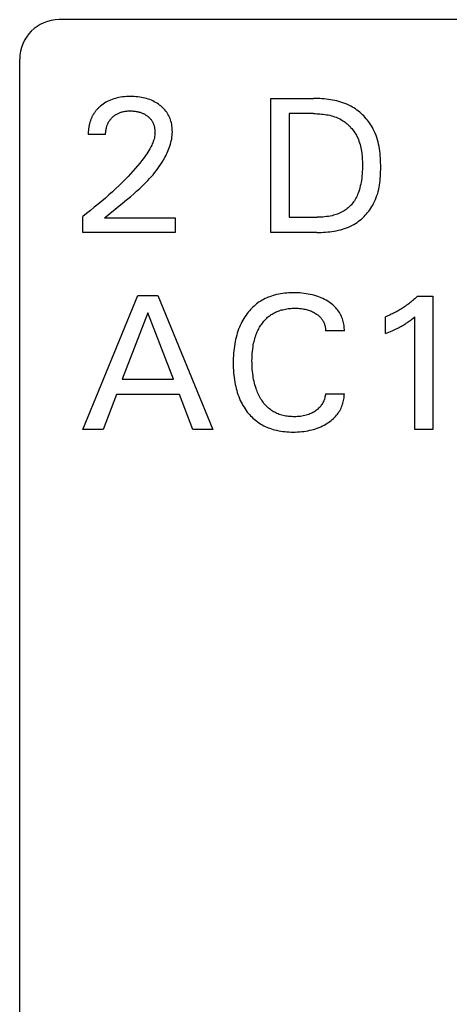
# Model space of a CAD drawing. Extents: x 0 to 420, y 0 to 297.
# Drawn here: x 140 to 146, y 237 to 250 of the extents above; entities that cross this region are included whole.
import ezdxf

# ---------------------------------------------------------------- set-up
doc = ezdxf.new("R2010")
doc.units = 0
doc.header["$LTSCALE"] = 23.1
doc.layers.add('10000_FRONT', color=7, linetype='CONTINUOUS')

msp = doc.modelspace()

# ---------------------------------------------------------------- linework, layer by layer
at = {"layer": '10000_FRONT', "color": 7, "linetype": 'CONTINUOUS'}
for p, q in [((154.661, 249.982), (140.661, 249.982)), ((140.161, 167.382), (140.161, 249.482)), ((141.292, 248.952), (141.273, 248.943)), ((141.312, 248.961), (141.292, 248.952)), ((141.333, 248.969), (141.312, 248.961)), ((141.354, 248.977), (141.333, 248.969)), ((141.375, 248.983), (141.354, 248.977)), ((141.397, 248.988), (141.375, 248.983)), ((141.418, 248.993), (141.397, 248.988)), ((141.442, 248.998), (141.418, 248.993)), ((141.467, 249.001), (141.442, 248.998)), ((141.491, 249.004), (141.467, 249.001)), ((141.516, 249.005), (141.491, 249.004)), ((141.54, 249.006), (141.516, 249.005)), ((141.565, 249.007), (141.54, 249.006)), ((141.589, 249.007), (141.565, 249.007)), ((141.613, 249.006), (141.589, 249.007)), ((141.637, 249.004), (141.613, 249.006)), ((141.661, 249.002), (141.637, 249.004)), ((141.684, 248.999), (141.661, 249.002)), ((141.708, 248.995), (141.684, 248.999)), ((141.729, 248.991), (141.708, 248.995)), ((141.75, 248.986), (141.729, 248.991)), ((141.771, 248.98), (141.75, 248.986)), ((141.792, 248.974), (141.771, 248.98)), ((141.812, 248.967), (141.792, 248.974)), ((141.832, 248.959), (141.812, 248.967)), ((141.851, 248.95), (141.832, 248.959)), ((141.869, 248.941), (141.851, 248.95)), ((143.349, 247.282), (143.349, 248.982)), ((143.349, 248.982), (143.888, 248.982)), ((143.915, 248.981), (143.888, 248.982)), ((143.942, 248.981), (143.915, 248.981)), ((143.969, 248.98), (143.942, 248.981)), ((143.996, 248.978), (143.969, 248.98)), ((144.024, 248.976), (143.996, 248.978)), ((144.051, 248.974), (144.024, 248.976)), ((144.078, 248.97), (144.051, 248.974)), ((144.105, 248.966), (144.078, 248.97)), ((144.132, 248.962), (144.105, 248.966)), ((144.159, 248.957), (144.132, 248.962)), ((144.186, 248.951), (144.159, 248.957)), ((144.212, 248.944), (144.186, 248.951)), ((141.128, 248.826), (141.123, 248.819)), ((141.133, 248.832), (141.128, 248.826)), ((141.139, 248.838), (141.133, 248.832)), ((141.144, 248.844), (141.139, 248.838)), ((141.15, 248.85), (141.144, 248.844)), ((141.155, 248.856), (141.15, 248.85)), ((141.161, 248.862), (141.155, 248.856)), ((141.167, 248.868), (141.161, 248.862)), ((141.173, 248.873), (141.167, 248.868)), ((141.179, 248.879), (141.173, 248.873)), ((141.185, 248.884), (141.179, 248.879)), ((141.202, 248.897), (141.185, 248.884)), ((141.219, 248.91), (141.202, 248.897)), ((141.236, 248.922), (141.219, 248.91)), ((141.254, 248.933), (141.236, 248.922)), ((141.273, 248.943), (141.254, 248.933)), ((141.499, 248.819), (141.51, 248.82)), ((141.51, 248.82), (141.521, 248.822)), ((141.521, 248.822), (141.532, 248.823)), ((141.532, 248.823), (141.543, 248.823)), ((141.543, 248.823), (141.554, 248.824)), ((141.554, 248.824), (141.565, 248.824)), ((141.565, 248.824), (141.577, 248.824)), ((141.577, 248.824), (141.589, 248.823)), ((141.589, 248.823), (141.602, 248.822)), ((141.602, 248.822), (141.614, 248.821)), ((141.614, 248.821), (141.626, 248.82)), ((141.626, 248.82), (141.638, 248.818)), ((141.886, 248.932), (141.869, 248.941)), ((141.904, 248.921), (141.886, 248.932)), ((141.921, 248.91), (141.904, 248.921)), ((141.937, 248.898), (141.921, 248.91)), ((141.952, 248.887), (141.937, 248.898)), ((141.966, 248.875), (141.952, 248.887)), ((141.979, 248.863), (141.966, 248.875)), ((141.992, 248.849), (141.979, 248.863)), ((142.004, 248.836), (141.992, 248.849)), ((142.016, 248.822), (142.004, 248.836)), ((142.027, 248.807), (142.016, 248.822)), ((144.238, 248.936), (144.212, 248.944)), ((144.264, 248.928), (144.238, 248.936)), ((144.289, 248.918), (144.264, 248.928)), ((144.314, 248.908), (144.289, 248.918)), ((144.339, 248.897), (144.314, 248.908)), ((144.363, 248.884), (144.339, 248.897)), ((144.383, 248.873), (144.363, 248.884)), ((144.402, 248.861), (144.383, 248.873)), ((144.422, 248.849), (144.402, 248.861)), ((144.44, 248.835), (144.422, 248.849)), ((144.459, 248.821), (144.44, 248.835)), ((144.477, 248.807), (144.459, 248.821)), ((141.058, 248.699), (141.056, 248.691)), ((141.061, 248.707), (141.058, 248.699)), ((141.064, 248.716), (141.061, 248.707)), ((141.068, 248.724), (141.064, 248.716)), ((141.071, 248.732), (141.068, 248.724)), ((141.075, 248.74), (141.071, 248.732)), ((141.078, 248.748), (141.075, 248.74)), ((141.082, 248.756), (141.078, 248.748)), ((141.086, 248.763), (141.082, 248.756)), ((141.091, 248.771), (141.086, 248.763)), ((141.095, 248.779), (141.091, 248.771)), ((141.1, 248.786), (141.095, 248.779)), ((141.104, 248.793), (141.1, 248.786)), ((141.109, 248.8), (141.104, 248.793)), ((141.113, 248.806), (141.109, 248.8)), ((141.118, 248.813), (141.113, 248.806)), ((141.123, 248.819), (141.118, 248.813)), ((141.294, 248.69), (141.299, 248.697)), ((141.299, 248.697), (141.304, 248.704)), ((141.304, 248.704), (141.309, 248.711)), ((141.309, 248.711), (141.314, 248.718)), ((141.314, 248.718), (141.32, 248.724)), ((141.32, 248.724), (141.326, 248.731)), ((141.326, 248.731), (141.332, 248.737)), ((141.332, 248.737), (141.338, 248.743)), ((141.338, 248.743), (141.345, 248.75)), ((141.345, 248.75), (141.352, 248.756)), ((141.352, 248.756), (141.36, 248.762)), ((141.36, 248.762), (141.368, 248.768)), ((141.368, 248.768), (141.376, 248.773)), ((141.376, 248.773), (141.384, 248.778)), ((141.384, 248.778), (141.393, 248.783)), ((141.393, 248.783), (141.401, 248.788)), ((141.401, 248.788), (141.41, 248.792)), ((141.41, 248.792), (141.419, 248.796)), ((141.419, 248.796), (141.429, 248.8)), ((141.429, 248.8), (141.438, 248.804)), ((141.438, 248.804), (141.448, 248.807)), ((141.448, 248.807), (141.457, 248.81)), ((141.457, 248.81), (141.467, 248.812)), ((141.467, 248.812), (141.477, 248.815)), ((141.477, 248.815), (141.488, 248.817)), ((141.488, 248.817), (141.499, 248.819)), ((141.638, 248.818), (141.651, 248.816)), ((141.651, 248.816), (141.66, 248.814)), ((141.66, 248.814), (141.669, 248.812)), ((141.669, 248.812), (141.679, 248.809)), ((141.679, 248.809), (141.688, 248.807)), ((141.688, 248.807), (141.697, 248.804)), ((141.697, 248.804), (141.706, 248.801)), ((141.706, 248.801), (141.716, 248.797)), ((141.716, 248.797), (141.724, 248.793)), ((141.724, 248.793), (141.733, 248.789)), ((141.733, 248.789), (141.741, 248.785)), ((141.741, 248.785), (141.749, 248.781)), ((141.749, 248.781), (141.757, 248.776)), ((141.757, 248.776), (141.764, 248.771)), ((141.764, 248.771), (141.772, 248.766)), ((141.772, 248.766), (141.779, 248.761)), ((141.779, 248.761), (141.787, 248.755)), ((141.787, 248.755), (141.793, 248.75)), ((141.793, 248.75), (141.799, 248.744)), ((141.799, 248.744), (141.805, 248.738)), ((141.805, 248.738), (141.811, 248.732)), ((141.811, 248.732), (141.817, 248.726)), ((141.817, 248.726), (141.822, 248.72)), ((141.822, 248.72), (141.828, 248.713)), ((141.828, 248.713), (141.833, 248.706)), ((141.833, 248.706), (141.837, 248.699)), ((141.837, 248.699), (141.842, 248.692)), ((142.037, 248.792), (142.027, 248.807)), ((142.046, 248.776), (142.037, 248.792)), ((142.054, 248.76), (142.046, 248.776)), ((142.062, 248.744), (142.054, 248.76)), ((142.069, 248.727), (142.062, 248.744)), ((142.075, 248.71), (142.069, 248.727)), ((142.081, 248.693), (142.075, 248.71)), ((143.582, 248.789), (143.582, 247.474)), ((143.888, 248.789), (143.582, 248.789)), ((143.888, 248.789), (143.909, 248.789)), ((143.909, 248.789), (143.93, 248.788)), ((143.93, 248.788), (143.951, 248.787)), ((143.951, 248.787), (143.972, 248.786)), ((143.972, 248.786), (143.993, 248.784)), ((143.993, 248.784), (144.014, 248.782)), ((144.014, 248.782), (144.035, 248.779)), ((144.035, 248.779), (144.056, 248.776)), ((144.056, 248.776), (144.076, 248.772)), ((144.076, 248.772), (144.097, 248.768)), ((144.097, 248.768), (144.117, 248.762)), ((144.117, 248.762), (144.137, 248.757)), ((144.137, 248.757), (144.157, 248.75)), ((144.157, 248.75), (144.177, 248.743)), ((144.177, 248.743), (144.196, 248.735)), ((144.196, 248.735), (144.215, 248.726)), ((144.215, 248.726), (144.234, 248.717)), ((144.234, 248.717), (144.248, 248.708)), ((144.248, 248.708), (144.263, 248.699)), ((144.263, 248.699), (144.277, 248.69)), ((144.494, 248.792), (144.477, 248.807)), ((144.511, 248.776), (144.494, 248.792)), ((144.527, 248.76), (144.511, 248.776)), ((144.543, 248.743), (144.527, 248.76)), ((144.558, 248.725), (144.543, 248.743)), ((144.573, 248.708), (144.558, 248.725)), ((144.587, 248.689), (144.573, 248.708)), ((141.033, 248.57), (141.032, 248.561)), ((141.034, 248.59), (141.033, 248.58)), ((141.033, 248.58), (141.033, 248.57)), ((141.035, 248.599), (141.034, 248.59)), ((141.037, 248.609), (141.035, 248.599)), ((141.038, 248.618), (141.037, 248.609)), ((141.04, 248.628), (141.038, 248.618)), ((141.042, 248.637), (141.04, 248.628)), ((141.044, 248.647), (141.042, 248.637)), ((141.046, 248.656), (141.044, 248.647)), ((141.048, 248.665), (141.046, 248.656)), ((141.051, 248.674), (141.048, 248.665)), ((141.053, 248.682), (141.051, 248.674)), ((141.056, 248.691), (141.053, 248.682)), ((141.254, 248.566), (141.255, 248.577)), ((141.255, 248.577), (141.257, 248.588)), ((141.257, 248.588), (141.259, 248.598)), ((141.259, 248.598), (141.261, 248.609)), ((141.261, 248.609), (141.263, 248.618)), ((141.263, 248.618), (141.266, 248.626)), ((141.266, 248.626), (141.268, 248.635)), ((141.268, 248.635), (141.271, 248.643)), ((141.271, 248.643), (141.275, 248.651)), ((141.275, 248.651), (141.278, 248.659)), ((141.278, 248.659), (141.282, 248.667)), ((141.282, 248.667), (141.286, 248.675)), ((141.286, 248.675), (141.29, 248.683)), ((141.29, 248.683), (141.294, 248.69)), ((141.842, 248.692), (141.846, 248.685)), ((141.846, 248.685), (141.85, 248.677)), ((141.85, 248.677), (141.854, 248.67)), ((141.854, 248.67), (141.857, 248.662)), ((141.857, 248.662), (141.86, 248.654)), ((141.86, 248.654), (141.863, 248.646)), ((141.863, 248.646), (141.866, 248.638)), ((141.866, 248.638), (141.868, 248.63)), ((141.868, 248.63), (141.87, 248.621)), ((141.87, 248.621), (141.872, 248.612)), ((141.872, 248.612), (141.874, 248.602)), ((141.874, 248.602), (141.875, 248.593)), ((141.875, 248.593), (141.877, 248.584)), ((141.877, 248.584), (141.877, 248.575)), ((141.877, 248.575), (141.878, 248.565)), ((142.086, 248.674), (142.081, 248.693)), ((142.09, 248.654), (142.086, 248.674)), ((142.093, 248.635), (142.09, 248.654)), ((142.096, 248.615), (142.093, 248.635)), ((142.098, 248.596), (142.096, 248.615)), ((142.098, 248.576), (142.098, 248.596)), ((142.099, 248.556), (142.098, 248.576)), ((144.277, 248.69), (144.29, 248.68)), ((144.29, 248.68), (144.304, 248.67)), ((144.304, 248.67), (144.317, 248.659)), ((144.317, 248.659), (144.329, 248.648)), ((144.329, 248.648), (144.342, 248.636)), ((144.342, 248.636), (144.354, 248.624)), ((144.354, 248.624), (144.365, 248.611)), ((144.365, 248.611), (144.376, 248.599)), ((144.376, 248.599), (144.387, 248.585)), ((144.387, 248.585), (144.397, 248.572)), ((144.397, 248.572), (144.407, 248.558)), ((144.601, 248.671), (144.587, 248.689)), ((144.614, 248.652), (144.601, 248.671)), ((144.626, 248.633), (144.614, 248.652)), ((144.637, 248.613), (144.626, 248.633)), ((144.648, 248.593), (144.637, 248.613)), ((144.661, 248.567), (144.648, 248.593)), ((141.032, 248.561), (141.031, 248.551)), ((141.031, 248.551), (141.031, 248.542)), ((141.031, 248.542), (141.031, 248.532)), ((141.031, 248.532), (141.031, 248.523)), ((141.252, 248.523), (141.031, 248.523)), ((141.252, 248.544), (141.253, 248.555)), ((141.252, 248.533), (141.252, 248.544)), ((141.252, 248.523), (141.252, 248.533)), ((141.253, 248.555), (141.254, 248.566)), ((141.861, 248.45), (141.856, 248.435)), ((141.866, 248.466), (141.861, 248.45)), ((141.87, 248.482), (141.866, 248.466)), ((141.873, 248.498), (141.87, 248.482)), ((141.875, 248.514), (141.873, 248.498)), ((141.877, 248.53), (141.875, 248.514)), ((141.878, 248.547), (141.877, 248.53)), ((141.878, 248.565), (141.878, 248.556)), ((141.878, 248.556), (141.878, 248.547)), ((142.085, 248.444), (142.09, 248.466)), ((142.09, 248.466), (142.093, 248.489)), ((142.093, 248.489), (142.096, 248.511)), ((142.096, 248.511), (142.098, 248.534)), ((142.098, 248.534), (142.099, 248.556)), ((144.407, 248.558), (144.416, 248.544)), ((144.416, 248.544), (144.425, 248.53)), ((144.425, 248.53), (144.434, 248.515)), ((144.434, 248.515), (144.441, 248.5)), ((144.441, 248.5), (144.451, 248.481)), ((144.451, 248.481), (144.459, 248.461)), ((144.459, 248.461), (144.467, 248.44)), ((144.673, 248.54), (144.661, 248.567)), ((144.683, 248.513), (144.673, 248.54)), ((144.693, 248.486), (144.683, 248.513)), ((144.702, 248.458), (144.693, 248.486)), ((144.709, 248.43), (144.702, 248.458)), ((141.801, 248.32), (141.788, 248.298)), ((141.814, 248.343), (141.801, 248.32)), ((141.826, 248.366), (141.814, 248.343)), ((141.837, 248.389), (141.826, 248.366)), ((141.844, 248.404), (141.837, 248.389)), ((141.85, 248.419), (141.844, 248.404)), ((141.856, 248.435), (141.85, 248.419)), ((142.043, 248.314), (142.051, 248.335)), ((142.051, 248.335), (142.06, 248.357)), ((142.06, 248.357), (142.067, 248.378)), ((142.067, 248.378), (142.074, 248.4)), ((142.074, 248.4), (142.08, 248.422)), ((142.08, 248.422), (142.085, 248.444)), ((144.467, 248.44), (144.474, 248.42)), ((144.474, 248.42), (144.48, 248.399)), ((144.48, 248.399), (144.486, 248.378)), ((144.486, 248.378), (144.491, 248.357)), ((144.491, 248.357), (144.495, 248.336)), ((144.495, 248.336), (144.499, 248.314)), ((144.716, 248.401), (144.709, 248.43)), ((144.722, 248.373), (144.716, 248.401)), ((144.727, 248.344), (144.722, 248.373)), ((144.731, 248.315), (144.727, 248.344)), ((141.729, 248.214), (141.713, 248.194)), ((141.744, 248.235), (141.729, 248.214)), ((141.759, 248.256), (141.744, 248.235)), ((141.774, 248.277), (141.759, 248.256)), ((141.788, 248.298), (141.774, 248.277)), ((141.97, 248.174), (141.987, 248.203)), ((141.987, 248.203), (142.003, 248.232)), ((142.003, 248.232), (142.014, 248.252)), ((142.014, 248.252), (142.024, 248.273)), ((142.024, 248.273), (142.034, 248.293)), ((142.034, 248.293), (142.043, 248.314)), ((144.499, 248.314), (144.502, 248.292)), ((144.502, 248.292), (144.504, 248.271)), ((144.504, 248.271), (144.506, 248.249)), ((144.506, 248.249), (144.508, 248.227)), ((144.508, 248.227), (144.509, 248.205)), ((144.509, 248.205), (144.51, 248.183)), ((144.735, 248.285), (144.731, 248.315)), ((144.737, 248.256), (144.735, 248.285)), ((144.74, 248.226), (144.737, 248.256)), ((144.741, 248.196), (144.74, 248.226)), ((144.742, 248.167), (144.741, 248.196)), ((141.628, 248.091), (141.599, 248.058)), ((141.657, 248.125), (141.628, 248.091)), ((141.686, 248.159), (141.657, 248.125)), ((141.713, 248.194), (141.686, 248.159)), ((141.894, 248.065), (141.914, 248.091)), ((141.914, 248.091), (141.933, 248.118)), ((141.933, 248.118), (141.952, 248.146)), ((141.952, 248.146), (141.97, 248.174)), ((144.51, 248.082), (144.508, 248.054)), ((144.51, 248.183), (144.51, 248.161)), ((144.51, 248.161), (144.511, 248.139)), ((144.511, 248.139), (144.51, 248.111)), ((144.51, 248.111), (144.51, 248.082)), ((144.743, 248.137), (144.742, 248.167)), ((144.742, 248.05), (144.743, 248.079)), ((144.743, 248.107), (144.743, 248.137)), ((144.743, 248.079), (144.743, 248.107)), ((141.507, 247.961), (141.466, 247.92)), ((141.538, 247.993), (141.507, 247.961)), ((141.569, 248.025), (141.538, 247.993)), ((141.599, 248.058), (141.569, 248.025)), ((141.787, 247.939), (141.809, 247.964)), ((141.809, 247.964), (141.831, 247.988)), ((141.831, 247.988), (141.853, 248.013)), ((141.853, 248.013), (141.874, 248.039)), ((141.874, 248.039), (141.894, 248.065)), ((144.501, 247.969), (144.497, 247.941)), ((144.504, 247.997), (144.501, 247.969)), ((144.507, 248.025), (144.504, 247.997)), ((144.508, 248.054), (144.507, 248.025)), ((144.735, 247.938), (144.737, 247.966)), ((144.737, 247.966), (144.74, 247.994)), ((144.74, 247.994), (144.741, 248.022)), ((144.741, 248.022), (144.742, 248.05)), ((141.381, 247.838), (141.338, 247.798)), ((141.424, 247.879), (141.381, 247.838)), ((141.466, 247.92), (141.424, 247.879)), ((141.645, 247.803), (141.681, 247.836)), ((141.681, 247.836), (141.716, 247.869)), ((141.716, 247.869), (141.74, 247.892)), ((141.74, 247.892), (141.764, 247.915)), ((141.764, 247.915), (141.787, 247.939)), ((144.472, 247.825), (144.465, 247.802)), ((144.478, 247.848), (144.472, 247.825)), ((144.484, 247.871), (144.478, 247.848)), ((144.489, 247.894), (144.484, 247.871)), ((144.493, 247.918), (144.489, 247.894)), ((144.497, 247.941), (144.493, 247.918)), ((144.711, 247.802), (144.717, 247.829)), ((144.717, 247.829), (144.723, 247.856)), ((144.723, 247.856), (144.727, 247.883)), ((144.727, 247.883), (144.731, 247.911)), ((144.731, 247.911), (144.735, 247.938)), ((141.248, 247.718), (141.202, 247.679)), ((141.293, 247.758), (141.248, 247.718)), ((141.338, 247.798), (141.293, 247.758)), ((141.497, 247.678), (141.535, 247.708)), ((141.535, 247.708), (141.572, 247.739)), ((141.572, 247.739), (141.609, 247.771)), ((141.609, 247.771), (141.645, 247.803)), ((144.419, 247.699), (144.409, 247.684)), ((144.427, 247.715), (144.419, 247.699)), ((144.435, 247.731), (144.427, 247.715)), ((144.443, 247.747), (144.435, 247.731)), ((144.45, 247.763), (144.443, 247.747)), ((144.457, 247.78), (144.45, 247.763)), ((144.465, 247.802), (144.457, 247.78)), ((144.665, 247.673), (144.676, 247.698)), ((144.676, 247.698), (144.686, 247.724)), ((144.686, 247.724), (144.695, 247.749)), ((144.695, 247.749), (144.704, 247.776)), ((144.704, 247.776), (144.711, 247.802)), ((141.108, 247.6), (141.06, 247.561)), ((141.156, 247.64), (141.108, 247.6)), ((141.202, 247.679), (141.156, 247.64)), ((141.348, 247.557), (141.422, 247.617)), ((141.422, 247.617), (141.46, 247.647)), ((141.46, 247.647), (141.497, 247.678)), ((144.305, 247.573), (144.291, 247.564)), ((144.318, 247.583), (144.305, 247.573)), ((144.331, 247.594), (144.318, 247.583)), ((144.344, 247.605), (144.331, 247.594)), ((144.356, 247.617), (144.344, 247.605)), ((144.367, 247.629), (144.356, 247.617)), ((144.378, 247.642), (144.367, 247.629)), ((144.389, 247.655), (144.378, 247.642)), ((144.399, 247.669), (144.389, 247.655)), ((144.409, 247.684), (144.399, 247.669)), ((144.592, 247.552), (144.605, 247.57)), ((144.605, 247.57), (144.618, 247.589)), ((144.618, 247.589), (144.631, 247.609)), ((144.631, 247.609), (144.642, 247.628)), ((144.642, 247.628), (144.653, 247.648)), ((144.653, 247.648), (144.665, 247.673)), ((141.011, 247.523), (140.961, 247.485)), ((140.961, 247.282), (140.961, 247.485)), ((141.06, 247.561), (141.011, 247.523)), ((141.238, 247.467), (141.274, 247.497)), ((141.238, 247.467), (142.134, 247.467)), ((141.274, 247.497), (141.311, 247.527)), ((141.311, 247.527), (141.348, 247.557)), ((142.134, 247.467), (142.134, 247.282)), ((143.582, 247.474), (143.935, 247.474)), ((143.959, 247.475), (143.935, 247.474)), ((143.983, 247.475), (143.959, 247.475)), ((144.007, 247.477), (143.983, 247.475)), ((144.031, 247.479), (144.007, 247.477)), ((144.055, 247.482), (144.031, 247.479)), ((144.078, 247.485), (144.055, 247.482)), ((144.102, 247.489), (144.078, 247.485)), ((144.125, 247.494), (144.102, 247.489)), ((144.143, 247.499), (144.125, 247.494)), ((144.161, 247.504), (144.143, 247.499)), ((144.178, 247.509), (144.161, 247.504)), ((144.195, 247.515), (144.178, 247.509)), ((144.212, 247.522), (144.195, 247.515)), ((144.229, 247.529), (144.212, 247.522)), ((144.245, 247.537), (144.229, 247.529)), ((144.261, 247.545), (144.245, 247.537)), ((144.277, 247.555), (144.261, 247.545)), ((144.291, 247.564), (144.277, 247.555)), ((144.479, 247.437), (144.497, 247.451)), ((144.497, 247.451), (144.514, 247.467)), ((144.514, 247.467), (144.531, 247.483)), ((144.531, 247.483), (144.547, 247.499)), ((144.547, 247.499), (144.562, 247.516)), ((144.562, 247.516), (144.577, 247.534)), ((144.577, 247.534), (144.592, 247.552)), ((144.232, 247.315), (144.258, 247.322)), ((144.258, 247.322), (144.284, 247.33)), ((144.284, 247.33), (144.309, 247.339)), ((144.309, 247.339), (144.334, 247.35)), ((144.334, 247.35), (144.359, 247.361)), ((144.359, 247.361), (144.383, 247.373)), ((144.383, 247.373), (144.403, 247.384)), ((144.403, 247.384), (144.423, 247.396)), ((144.423, 247.396), (144.442, 247.409)), ((144.442, 247.409), (144.461, 247.423)), ((144.461, 247.423), (144.479, 247.437)), ((142.134, 247.282), (140.961, 247.282)), ((143.934, 247.282), (143.349, 247.282)), ((143.934, 247.282), (143.961, 247.282)), ((143.961, 247.282), (143.988, 247.282)), ((143.988, 247.282), (144.015, 247.283)), ((144.015, 247.283), (144.042, 247.285)), ((144.042, 247.285), (144.07, 247.287)), ((144.07, 247.287), (144.097, 247.29)), ((144.097, 247.29), (144.124, 247.294)), ((144.124, 247.294), (144.151, 247.298)), ((144.151, 247.298), (144.178, 247.303)), ((144.178, 247.303), (144.205, 247.308)), ((144.205, 247.308), (144.232, 247.315)), ((140.961, 244.782), (141.659, 246.482)), ((141.659, 246.482), (141.914, 246.482)), ((141.914, 246.482), (142.612, 244.782)), ((143.296, 246.45), (143.276, 246.441)), ((143.315, 246.459), (143.296, 246.45)), ((143.335, 246.466), (143.315, 246.459)), ((143.355, 246.474), (143.335, 246.466)), ((143.376, 246.48), (143.355, 246.474)), ((143.396, 246.486), (143.376, 246.48)), ((143.422, 246.493), (143.396, 246.486)), ((143.448, 246.498), (143.422, 246.493)), ((143.473, 246.503), (143.448, 246.498)), ((143.5, 246.507), (143.473, 246.503)), ((143.526, 246.51), (143.5, 246.507)), ((143.552, 246.512), (143.526, 246.51)), ((143.578, 246.514), (143.552, 246.512)), ((143.605, 246.515), (143.578, 246.514)), ((143.631, 246.515), (143.605, 246.515)), ((143.659, 246.515), (143.631, 246.515)), ((143.687, 246.514), (143.659, 246.515)), ((143.715, 246.513), (143.687, 246.514)), ((143.742, 246.51), (143.715, 246.513)), ((143.77, 246.507), (143.742, 246.51)), ((143.798, 246.503), (143.77, 246.507)), ((143.823, 246.499), (143.798, 246.503)), ((143.847, 246.494), (143.823, 246.499)), ((143.872, 246.489), (143.847, 246.494)), ((143.896, 246.483), (143.872, 246.489)), ((143.92, 246.475), (143.896, 246.483)), ((143.944, 246.468), (143.92, 246.475)), ((143.966, 246.46), (143.944, 246.468)), ((143.988, 246.451), (143.966, 246.46)), ((144.009, 246.441), (143.988, 246.451)), ((145.186, 246.449), (145.174, 246.438)), ((145.198, 246.461), (145.186, 246.449)), ((145.209, 246.472), (145.198, 246.461)), ((145.209, 246.472), (145.402, 246.472)), ((145.402, 246.472), (145.402, 244.782)), ((143.12, 246.332), (143.105, 246.317)), ((143.135, 246.346), (143.12, 246.332)), ((143.151, 246.36), (143.135, 246.346)), ((143.168, 246.374), (143.151, 246.36)), ((143.185, 246.386), (143.168, 246.374)), ((143.202, 246.399), (143.185, 246.386)), ((143.22, 246.41), (143.202, 246.399)), ((143.238, 246.421), (143.22, 246.41)), ((143.257, 246.431), (143.238, 246.421)), ((143.276, 246.441), (143.257, 246.431)), ((144.03, 246.431), (144.009, 246.441)), ((144.051, 246.42), (144.03, 246.431)), ((144.071, 246.408), (144.051, 246.42)), ((144.087, 246.398), (144.071, 246.408)), ((144.103, 246.387), (144.087, 246.398)), ((144.118, 246.375), (144.103, 246.387)), ((144.133, 246.363), (144.118, 246.375)), ((144.148, 246.35), (144.133, 246.363)), ((144.162, 246.337), (144.148, 246.35)), ((144.175, 246.323), (144.162, 246.337)), ((144.187, 246.309), (144.175, 246.323)), ((145.018, 246.32), (145.005, 246.312)), ((145.032, 246.329), (145.018, 246.32)), ((145.045, 246.338), (145.032, 246.329)), ((145.059, 246.347), (145.045, 246.338)), ((145.072, 246.357), (145.059, 246.347)), ((145.085, 246.366), (145.072, 246.357)), ((145.098, 246.376), (145.085, 246.366)), ((145.111, 246.386), (145.098, 246.376)), ((145.124, 246.396), (145.111, 246.386)), ((145.136, 246.407), (145.124, 246.396)), ((145.149, 246.417), (145.136, 246.407)), ((145.161, 246.428), (145.149, 246.417)), ((145.174, 246.438), (145.161, 246.428)), ((141.788, 246.262), (141.462, 245.418)), ((142.114, 245.418), (141.788, 246.262)), ((143.02, 246.212), (143.007, 246.191)), ((143.034, 246.232), (143.02, 246.212)), ((143.049, 246.253), (143.034, 246.232)), ((143.062, 246.269), (143.049, 246.253)), ((143.076, 246.286), (143.062, 246.269)), ((143.09, 246.302), (143.076, 246.286)), ((143.105, 246.317), (143.09, 246.302)), ((143.298, 246.194), (143.308, 246.204)), ((143.308, 246.204), (143.319, 246.213)), ((143.319, 246.213), (143.33, 246.222)), ((143.33, 246.222), (143.342, 246.23)), ((143.342, 246.23), (143.354, 246.238)), ((143.354, 246.238), (143.366, 246.246)), ((143.366, 246.246), (143.378, 246.253)), ((143.378, 246.253), (143.39, 246.26)), ((143.39, 246.26), (143.403, 246.266)), ((143.403, 246.266), (143.416, 246.272)), ((143.416, 246.272), (143.429, 246.278)), ((143.429, 246.278), (143.442, 246.283)), ((143.442, 246.283), (143.456, 246.288)), ((143.456, 246.288), (143.469, 246.293)), ((143.469, 246.293), (143.483, 246.297)), ((143.483, 246.297), (143.5, 246.301)), ((143.5, 246.301), (143.517, 246.305)), ((143.517, 246.305), (143.534, 246.309)), ((143.534, 246.309), (143.551, 246.311)), ((143.551, 246.311), (143.568, 246.314)), ((143.568, 246.314), (143.586, 246.316)), ((143.586, 246.316), (143.603, 246.317)), ((143.603, 246.317), (143.62, 246.318)), ((143.62, 246.318), (143.638, 246.319)), ((143.638, 246.319), (143.655, 246.319)), ((143.655, 246.319), (143.675, 246.319)), ((143.675, 246.319), (143.695, 246.318)), ((143.695, 246.318), (143.714, 246.316)), ((143.714, 246.316), (143.734, 246.314)), ((143.734, 246.314), (143.753, 246.312)), ((143.753, 246.312), (143.768, 246.309)), ((143.768, 246.309), (143.783, 246.306)), ((143.783, 246.306), (143.797, 246.303)), ((143.797, 246.303), (143.812, 246.299)), ((143.812, 246.299), (143.826, 246.295)), ((143.826, 246.295), (143.84, 246.29)), ((143.84, 246.29), (143.853, 246.285)), ((143.853, 246.285), (143.866, 246.28)), ((143.866, 246.28), (143.879, 246.274)), ((143.879, 246.274), (143.891, 246.268)), ((143.891, 246.268), (143.903, 246.261)), ((143.903, 246.261), (143.915, 246.254)), ((143.915, 246.254), (143.925, 246.248)), ((143.925, 246.248), (143.935, 246.241)), ((143.935, 246.241), (143.944, 246.234)), ((143.944, 246.234), (143.953, 246.227)), ((143.953, 246.227), (143.962, 246.22)), ((143.962, 246.22), (143.97, 246.212)), ((143.97, 246.212), (143.978, 246.203)), ((143.978, 246.203), (143.986, 246.195)), ((144.198, 246.295), (144.187, 246.309)), ((144.209, 246.28), (144.198, 246.295)), ((144.219, 246.265), (144.209, 246.28)), ((144.228, 246.249), (144.219, 246.265)), ((144.236, 246.233), (144.228, 246.249)), ((144.244, 246.217), (144.236, 246.233)), ((144.251, 246.2), (144.244, 246.217)), ((144.257, 246.183), (144.251, 246.2)), ((144.817, 246.216), (144.802, 246.21)), ((144.802, 245.998), (144.802, 246.21)), ((144.832, 246.223), (144.817, 246.216)), ((144.847, 246.229), (144.832, 246.223)), ((144.862, 246.236), (144.847, 246.229)), ((144.877, 246.242), (144.862, 246.236)), ((144.892, 246.249), (144.877, 246.242)), ((144.906, 246.256), (144.892, 246.249)), ((144.921, 246.264), (144.906, 246.256)), ((144.935, 246.271), (144.921, 246.264)), ((144.949, 246.279), (144.935, 246.271)), ((144.963, 246.287), (144.949, 246.279)), ((144.977, 246.295), (144.963, 246.287)), ((144.991, 246.303), (144.977, 246.295)), ((145.005, 246.312), (144.991, 246.303)), ((145.156, 246.194), (145.174, 246.209)), ((145.174, 244.782), (145.174, 246.209)), ((142.95, 246.079), (142.94, 246.053)), ((142.96, 246.102), (142.95, 246.079)), ((142.971, 246.125), (142.96, 246.102)), ((142.982, 246.147), (142.971, 246.125)), ((142.994, 246.169), (142.982, 246.147)), ((143.007, 246.191), (142.994, 246.169)), ((143.198, 246.064), (143.206, 246.078)), ((143.206, 246.078), (143.214, 246.092)), ((143.214, 246.092), (143.223, 246.105)), ((143.223, 246.105), (143.232, 246.119)), ((143.232, 246.119), (143.241, 246.13)), ((143.241, 246.13), (143.249, 246.142)), ((143.249, 246.142), (143.259, 246.153)), ((143.259, 246.153), (143.268, 246.163)), ((143.268, 246.163), (143.278, 246.174)), ((143.278, 246.174), (143.288, 246.184)), ((143.288, 246.184), (143.298, 246.194)), ((143.986, 246.195), (143.992, 246.186)), ((143.992, 246.186), (143.999, 246.178)), ((143.999, 246.178), (144.005, 246.169)), ((144.005, 246.169), (144.01, 246.16)), ((144.01, 246.16), (144.015, 246.15)), ((144.015, 246.15), (144.02, 246.14)), ((144.02, 246.14), (144.024, 246.131)), ((144.024, 246.131), (144.028, 246.12)), ((144.028, 246.12), (144.031, 246.111)), ((144.031, 246.111), (144.034, 246.101)), ((144.034, 246.101), (144.036, 246.091)), ((144.036, 246.091), (144.038, 246.081)), ((144.038, 246.081), (144.04, 246.071)), ((144.04, 246.071), (144.041, 246.061)), ((144.263, 246.167), (144.257, 246.183)), ((144.267, 246.15), (144.263, 246.167)), ((144.271, 246.133), (144.267, 246.15)), ((144.274, 246.116), (144.271, 246.133)), ((144.277, 246.099), (144.274, 246.116)), ((144.279, 246.082), (144.277, 246.099)), ((144.28, 246.065), (144.279, 246.082)), ((144.952, 246.064), (144.967, 246.071)), ((144.967, 246.071), (144.982, 246.079)), ((144.982, 246.079), (144.997, 246.087)), ((144.997, 246.087), (145.009, 246.094)), ((145.009, 246.094), (145.022, 246.101)), ((145.022, 246.101), (145.035, 246.109)), ((145.035, 246.109), (145.047, 246.116)), ((145.047, 246.116), (145.06, 246.124)), ((145.06, 246.124), (145.072, 246.132)), ((145.072, 246.132), (145.083, 246.139)), ((145.083, 246.139), (145.093, 246.147)), ((145.093, 246.147), (145.104, 246.154)), ((145.104, 246.154), (145.115, 246.163)), ((145.115, 246.163), (145.127, 246.171)), ((145.127, 246.171), (145.138, 246.18)), ((145.138, 246.18), (145.156, 246.194)), ((142.908, 245.949), (142.901, 245.923)), ((142.915, 245.976), (142.908, 245.949)), ((142.922, 246.002), (142.915, 245.976)), ((142.931, 246.028), (142.922, 246.002)), ((142.94, 246.053), (142.931, 246.028)), ((143.145, 245.932), (143.151, 245.952)), ((143.151, 245.952), (143.157, 245.971)), ((143.157, 245.971), (143.164, 245.99)), ((143.164, 245.99), (143.17, 246.005)), ((143.17, 246.005), (143.176, 246.02)), ((143.176, 246.02), (143.183, 246.035)), ((143.183, 246.035), (143.19, 246.049)), ((143.19, 246.049), (143.198, 246.064)), ((144.041, 246.061), (144.042, 246.051)), ((144.042, 246.051), (144.042, 246.041)), ((144.042, 246.041), (144.042, 246.031)), ((144.281, 246.031), (144.042, 246.031)), ((144.281, 246.048), (144.28, 246.065)), ((144.281, 246.031), (144.281, 246.048)), ((144.802, 245.998), (144.823, 246.007)), ((144.823, 246.007), (144.844, 246.015)), ((144.844, 246.015), (144.865, 246.024)), ((144.865, 246.024), (144.886, 246.033)), ((144.886, 246.033), (144.907, 246.042)), ((144.907, 246.042), (144.922, 246.049)), ((144.922, 246.049), (144.937, 246.056)), ((144.937, 246.056), (144.952, 246.064)), ((142.886, 245.839), (142.882, 245.808)), ((142.891, 245.869), (142.886, 245.839)), ((142.896, 245.896), (142.891, 245.869)), ((142.901, 245.923), (142.896, 245.896)), ((143.118, 245.798), (143.123, 245.834)), ((143.123, 245.834), (143.126, 245.854)), ((143.126, 245.854), (143.13, 245.874)), ((143.13, 245.874), (143.135, 245.893)), ((143.135, 245.893), (143.14, 245.913)), ((143.14, 245.913), (143.145, 245.932)), ((142.873, 245.716), (142.872, 245.685)), ((142.875, 245.747), (142.873, 245.716)), ((142.878, 245.778), (142.875, 245.747)), ((142.882, 245.808), (142.878, 245.778)), ((143.11, 245.681), (143.111, 245.71)), ((143.111, 245.71), (143.112, 245.739)), ((143.112, 245.739), (143.115, 245.769)), ((143.115, 245.769), (143.118, 245.798)), ((142.872, 245.685), (142.871, 245.655)), ((142.871, 245.655), (142.871, 245.624)), ((142.871, 245.624), (142.871, 245.593)), ((142.871, 245.593), (142.872, 245.562)), ((143.109, 245.651), (143.11, 245.681)), ((143.11, 245.624), (143.109, 245.651)), ((143.11, 245.597), (143.11, 245.624)), ((143.111, 245.57), (143.11, 245.597)), ((142.872, 245.562), (142.873, 245.532)), ((142.873, 245.532), (142.876, 245.501)), ((142.876, 245.501), (142.878, 245.471)), ((142.878, 245.471), (142.882, 245.44)), ((143.113, 245.544), (143.111, 245.57)), ((143.116, 245.517), (143.113, 245.544)), ((143.118, 245.49), (143.116, 245.517)), ((143.122, 245.463), (143.118, 245.49)), ((143.126, 245.44), (143.122, 245.463)), ((141.462, 245.418), (142.114, 245.418)), ((142.882, 245.44), (142.886, 245.41)), ((142.886, 245.41), (142.891, 245.38)), ((142.891, 245.38), (142.896, 245.353)), ((142.896, 245.353), (142.902, 245.327)), ((142.902, 245.327), (142.908, 245.301)), ((143.13, 245.416), (143.126, 245.44)), ((143.135, 245.393), (143.13, 245.416)), ((143.14, 245.37), (143.135, 245.393)), ((143.146, 245.347), (143.14, 245.37)), ((143.152, 245.324), (143.146, 245.347)), ((143.16, 245.301), (143.152, 245.324)), ((141.388, 245.225), (141.219, 244.782)), ((142.188, 245.225), (141.388, 245.225)), ((142.359, 244.782), (142.188, 245.225)), ((142.908, 245.301), (142.915, 245.274)), ((142.915, 245.274), (142.923, 245.249)), ((142.923, 245.249), (142.931, 245.223)), ((142.931, 245.223), (142.941, 245.197)), ((142.941, 245.197), (142.951, 245.172)), ((143.166, 245.284), (143.16, 245.301)), ((143.173, 245.266), (143.166, 245.284)), ((143.18, 245.249), (143.173, 245.266)), ((143.187, 245.232), (143.18, 245.249)), ((143.195, 245.215), (143.187, 245.232)), ((143.204, 245.198), (143.195, 245.215)), ((143.213, 245.182), (143.204, 245.198)), ((144.038, 245.206), (144.035, 245.193)), ((144.04, 245.219), (144.038, 245.206)), ((144.042, 245.232), (144.04, 245.219)), ((144.042, 245.232), (144.281, 245.232)), ((144.277, 245.182), (144.279, 245.199)), ((144.279, 245.199), (144.28, 245.215)), ((144.28, 245.215), (144.281, 245.232)), ((142.951, 245.172), (142.961, 245.15)), ((142.961, 245.15), (142.971, 245.127)), ((142.971, 245.127), (142.983, 245.105)), ((142.983, 245.105), (142.995, 245.083)), ((142.995, 245.083), (143.008, 245.062)), ((143.223, 245.166), (143.213, 245.182)), ((143.232, 245.152), (143.223, 245.166)), ((143.241, 245.138), (143.232, 245.152)), ((143.251, 245.125), (143.241, 245.138)), ((143.261, 245.112), (143.251, 245.125)), ((143.271, 245.099), (143.261, 245.112)), ((143.282, 245.087), (143.271, 245.099)), ((143.294, 245.075), (143.282, 245.087)), ((143.306, 245.063), (143.294, 245.075)), ((143.981, 245.077), (143.973, 245.068)), ((143.988, 245.087), (143.981, 245.077)), ((143.995, 245.098), (143.988, 245.087)), ((144.002, 245.108), (143.995, 245.098)), ((144.008, 245.119), (144.002, 245.108)), ((144.014, 245.131), (144.008, 245.119)), ((144.019, 245.142), (144.014, 245.131)), ((144.024, 245.154), (144.019, 245.142)), ((144.028, 245.167), (144.024, 245.154)), ((144.032, 245.18), (144.028, 245.167)), ((144.035, 245.193), (144.032, 245.18)), ((144.247, 245.067), (144.253, 245.084)), ((144.253, 245.084), (144.259, 245.1)), ((144.259, 245.1), (144.264, 245.116)), ((144.264, 245.116), (144.268, 245.132)), ((144.268, 245.132), (144.272, 245.149)), ((144.272, 245.149), (144.275, 245.165)), ((144.275, 245.165), (144.277, 245.182)), ((143.008, 245.062), (143.021, 245.041)), ((143.021, 245.041), (143.035, 245.021)), ((143.035, 245.021), (143.05, 245.001)), ((143.05, 245.001), (143.063, 244.985)), ((143.063, 244.985), (143.077, 244.969)), ((143.077, 244.969), (143.091, 244.954)), ((143.091, 244.954), (143.106, 244.939)), ((143.318, 245.052), (143.306, 245.063)), ((143.331, 245.041), (143.318, 245.052)), ((143.343, 245.032), (143.331, 245.041)), ((143.356, 245.022), (143.343, 245.032)), ((143.37, 245.014), (143.356, 245.022)), ((143.383, 245.005), (143.37, 245.014)), ((143.397, 244.998), (143.383, 245.005)), ((143.412, 244.99), (143.397, 244.998)), ((143.426, 244.984), (143.412, 244.99)), ((143.441, 244.977), (143.426, 244.984)), ((143.456, 244.972), (143.441, 244.977)), ((143.471, 244.967), (143.456, 244.972)), ((143.488, 244.962), (143.471, 244.967)), ((143.505, 244.957), (143.488, 244.962)), ((143.522, 244.953), (143.505, 244.957)), ((143.539, 244.95), (143.522, 244.953)), ((143.557, 244.948), (143.539, 244.95)), ((143.574, 244.945), (143.557, 244.948)), ((143.723, 244.946), (143.703, 244.944)), ((143.742, 244.949), (143.723, 244.946)), ((143.76, 244.952), (143.742, 244.949)), ((143.778, 244.956), (143.76, 244.952)), ((143.795, 244.961), (143.778, 244.956)), ((143.812, 244.966), (143.795, 244.961)), ((143.829, 244.972), (143.812, 244.966)), ((143.842, 244.977), (143.829, 244.972)), ((143.855, 244.982), (143.842, 244.977)), ((143.868, 244.988), (143.855, 244.982)), ((143.88, 244.995), (143.868, 244.988)), ((143.893, 245.002), (143.88, 244.995)), ((143.905, 245.009), (143.893, 245.002)), ((143.915, 245.016), (143.905, 245.009)), ((143.926, 245.024), (143.915, 245.016)), ((143.936, 245.032), (143.926, 245.024)), ((143.946, 245.04), (143.936, 245.032)), ((143.955, 245.049), (143.946, 245.04)), ((143.964, 245.058), (143.955, 245.049)), ((143.973, 245.068), (143.964, 245.058)), ((144.169, 244.945), (144.181, 244.96)), ((144.181, 244.96), (144.193, 244.974)), ((144.193, 244.974), (144.203, 244.988)), ((144.203, 244.988), (144.213, 245.003)), ((144.213, 245.003), (144.223, 245.019)), ((144.223, 245.019), (144.231, 245.034)), ((144.231, 245.034), (144.239, 245.05)), ((144.239, 245.05), (144.247, 245.067)), ((143.106, 244.939), (143.121, 244.924)), ((143.121, 244.924), (143.136, 244.91)), ((143.136, 244.91), (143.152, 244.897)), ((143.152, 244.897), (143.169, 244.884)), ((143.169, 244.884), (143.185, 244.872)), ((143.185, 244.872), (143.203, 244.86)), ((143.203, 244.86), (143.221, 244.849)), ((143.221, 244.849), (143.239, 244.838)), ((143.239, 244.838), (143.258, 244.828)), ((143.258, 244.828), (143.277, 244.819)), ((143.592, 244.944), (143.574, 244.945)), ((143.609, 244.943), (143.592, 244.944)), ((143.627, 244.942), (143.609, 244.943)), ((143.644, 244.942), (143.627, 244.942)), ((143.664, 244.942), (143.644, 244.942)), ((143.684, 244.943), (143.664, 244.942)), ((143.703, 244.944), (143.684, 244.943)), ((143.982, 244.815), (144.003, 244.825)), ((144.003, 244.825), (144.024, 244.836)), ((144.024, 244.836), (144.045, 244.848)), ((144.045, 244.848), (144.065, 244.86)), ((144.065, 244.86), (144.081, 244.87)), ((144.081, 244.87), (144.097, 244.882)), ((144.097, 244.882), (144.112, 244.893)), ((144.112, 244.893), (144.127, 244.905)), ((144.127, 244.905), (144.142, 244.918)), ((144.142, 244.918), (144.155, 244.931)), ((144.155, 244.931), (144.169, 244.945)), ((141.219, 244.782), (140.961, 244.782)), ((142.612, 244.782), (142.359, 244.782)), ((143.277, 244.819), (143.296, 244.81)), ((143.296, 244.81), (143.316, 244.802)), ((143.316, 244.802), (143.336, 244.795)), ((143.336, 244.795), (143.356, 244.788)), ((143.356, 244.788), (143.376, 244.782)), ((143.376, 244.782), (143.396, 244.776)), ((143.396, 244.776), (143.422, 244.77)), ((143.422, 244.77), (143.448, 244.764)), ((143.448, 244.764), (143.474, 244.76)), ((143.474, 244.76), (143.5, 244.756)), ((143.5, 244.756), (143.526, 244.753)), ((143.526, 244.753), (143.552, 244.751)), ((143.552, 244.751), (143.578, 244.749)), ((143.578, 244.749), (143.605, 244.748)), ((143.605, 244.748), (143.631, 244.748)), ((143.631, 244.748), (143.658, 244.748)), ((143.658, 244.748), (143.685, 244.749)), ((143.685, 244.749), (143.713, 244.751)), ((143.713, 244.751), (143.74, 244.753)), ((143.74, 244.753), (143.767, 244.756)), ((143.767, 244.756), (143.793, 244.76)), ((143.793, 244.76), (143.818, 244.765)), ((143.818, 244.765), (143.842, 244.77)), ((143.842, 244.77), (143.867, 244.775)), ((143.867, 244.775), (143.891, 244.782)), ((143.891, 244.782), (143.914, 244.789)), ((143.914, 244.789), (143.938, 244.798)), ((143.938, 244.798), (143.96, 244.806)), ((143.96, 244.806), (143.982, 244.815)), ((145.402, 244.782), (145.174, 244.782))]:
    msp.add_line(p, q, dxfattribs=at)
msp.add_arc((140.661, 249.482), 0.5, 90, 180, dxfattribs=at)

doc.saveas('drawing.dxf')
